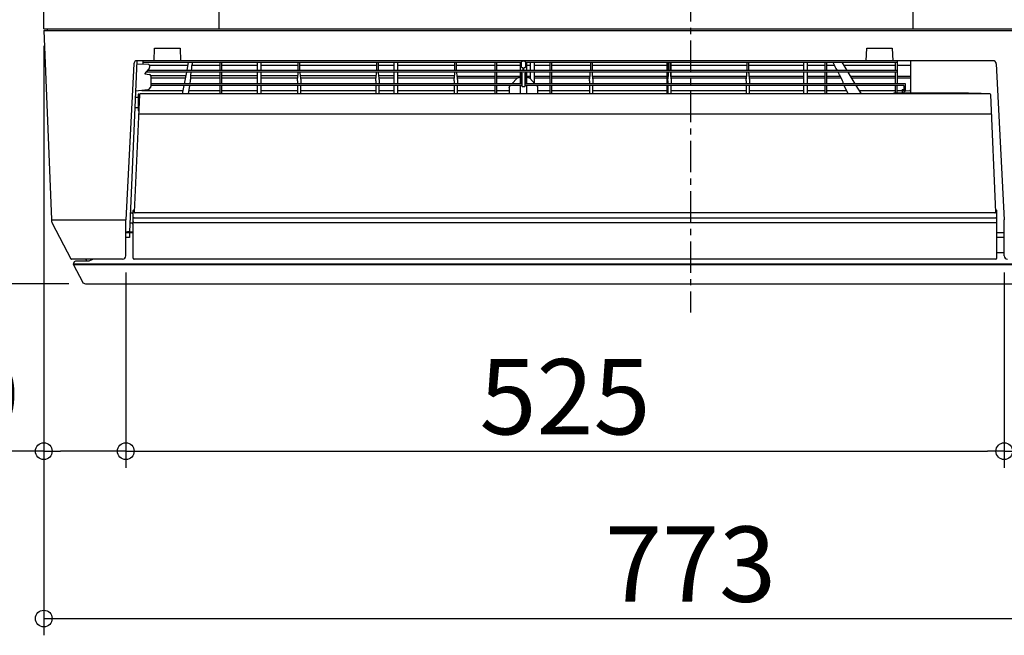
# Model space of a CAD drawing. Extents: x -753 to 732, y -452 to 750.
# Drawn here: x -401 to 188, y -452 to -84 of the extents above; entities that cross this region are included whole.
import ezdxf

# ---------------------------------------------------------------- set-up
doc = ezdxf.new("R2010")
doc.units = 0
doc.header["$LTSCALE"] = 50
doc.header["$MEASUREMENT"] = 0
doc.header["$PDMODE"] = 3
doc.header["$PDSIZE"] = -2
doc.linetypes.add('CENTER', pattern=[0.6, 0.375, -0.075, 0.075, -0.075])
doc.layers.get('0').update_dxf_attribs({"linetype": 'CONTINUOUS'})
doc.layers.get('DEFPOINTS').update_dxf_attribs({"linetype": 'CONTINUOUS'})
for name, color, linetype in [('BASIS', 6, 'CENTER'), ('DETAIL', 5, 'CONTINUOUS'), ('OUTLINE', 3, 'CONTINUOUS'), ('SIZE', 30, 'CONTINUOUS')]:
    doc.layers.add(name, color=color, linetype=linetype)
doc.styles.get("Standard").update_dxf_attribs({"font": 'SIMPLEX.shx', "width": 0.8, "height": 45, "bigfont": 'BIGFONT.shx'})
doc.dimstyles.get("Standard").update_dxf_attribs({"dimtxt": 45, "dimasz": 10, "dimexe": 10, "dimexo": 0, "dimgap": 10, "dimtad": 1, "dimdec": 4, "dimdsep": 46, "dimtxsty": 'STANDARD', "dimblk": 'ORIGIN', "dimcen": 0.09, "dimadec": 0, "dimazin": 0, "dimtfac": 1, "dimtdec": 4, "dimtofl": 0, "dimtmove": 0, "dimatfit": 3, "dimldrblk": 'OPEN30', "dimfxl": 1, "dimtolj": 1, "dimtzin": 0, "dimarcsym": 0})

# ---------------------------------------------------------------- blocks, each defined once
blk = doc.blocks.new('_ORIGIN')
at = {"color": 0, "linetype": 'ByBlock'}
blk.add_line((0, 0), (-1, 0), dxfattribs=at)
blk.add_circle((0, 0), 0.5, dxfattribs=at)
blk = doc.blocks.new('*D1')
at = {"layer": 'DEFPOINTS', "color": 0, "linetype": 'Continuous', "transparency": 16777216}
for p in [(-386.5, -89.83), (-337.5, -225.31), (-386.5, -342)]:
    blk.add_point(p, dxfattribs=at)
at = {"layer": 'SIZE', "color": 0, "linetype": 'Continuous', "lineweight": -2, "transparency": 16777216}
for p, q in [((-386.5, -99.83), (-386.5, -352)), ((-337.5, -235.31), (-337.5, -352)), ((-386.5, -342), (-473.07, -342)), ((-347.5, -342), (-376.5, -342))]:
    blk.add_line(p, q, dxfattribs=at)
at = {"layer": 'SIZE', "color": 0, "linetype": 'Continuous', "lineweight": -2, "transparency": 16777216, "xscale": 10, "yscale": 10, "zscale": 10, "rotation": 180}
blk.add_blockref('_ORIGIN', (-386.5, -342), dxfattribs=at)
at = {"layer": 'SIZE', "color": 0, "linetype": 'Continuous', "lineweight": -2, "transparency": 16777216, "xscale": 10, "yscale": 10, "zscale": 10}
blk.add_blockref('_ORIGIN', (-337.5, -342), dxfattribs=at)
at = {"layer": 'SIZE', "color": 0, "linetype": 'Continuous', "transparency": 16777216, "insert": (-434.79, -309.5), "char_height": 45, "attachment_point": 5}
blk.add_mtext('\\A1;49', dxfattribs=at)
blk = doc.blocks.new('*D2')
at = {"layer": 'DEFPOINTS', "color": 0, "linetype": 'Continuous', "transparency": 16777216}
for p in [(386.5, -89.83), (187.5, -225.31), (386.5, -342)]:
    blk.add_point(p, dxfattribs=at)
at = {"layer": 'SIZE', "color": 0, "linetype": 'Continuous', "lineweight": -2, "transparency": 16777216}
for p, q in [((386.5, -99.83), (386.5, -352)), ((187.5, -235.31), (187.5, -352)), ((197.5, -342), (376.5, -342))]:
    blk.add_line(p, q, dxfattribs=at)
at = {"layer": 'SIZE', "color": 0, "linetype": 'Continuous', "lineweight": -2, "transparency": 16777216, "xscale": 10, "yscale": 10, "zscale": 10, "rotation": 180}
blk.add_blockref('_ORIGIN', (187.5, -342), dxfattribs=at)
at = {"layer": 'SIZE', "color": 0, "linetype": 'Continuous', "lineweight": -2, "transparency": 16777216, "xscale": 10, "yscale": 10, "zscale": 10}
blk.add_blockref('_ORIGIN', (386.5, -342), dxfattribs=at)
at = {"layer": 'SIZE', "color": 0, "linetype": 'Continuous', "transparency": 16777216, "insert": (287, -309.5), "char_height": 45, "attachment_point": 5}
blk.add_mtext('\\A1;199', dxfattribs=at)
blk = doc.blocks.new('*D3')
at = {"layer": 'DEFPOINTS', "color": 0, "linetype": 'Continuous', "transparency": 16777216}
for p in [(-337.5, -225.31), (187.5, -225.31), (187.5, -342)]:
    blk.add_point(p, dxfattribs=at)
at = {"layer": 'SIZE', "color": 0, "linetype": 'Continuous', "lineweight": -2, "transparency": 16777216}
for p, q in [((-337.5, -235.31), (-337.5, -352)), ((187.5, -235.31), (187.5, -352)), ((-327.5, -342), (177.5, -342))]:
    blk.add_line(p, q, dxfattribs=at)
at = {"layer": 'SIZE', "color": 0, "linetype": 'Continuous', "lineweight": -2, "transparency": 16777216, "xscale": 10, "yscale": 10, "zscale": 10, "rotation": 180}
blk.add_blockref('_ORIGIN', (-337.5, -342), dxfattribs=at)
at = {"layer": 'SIZE', "color": 0, "linetype": 'Continuous', "lineweight": -2, "transparency": 16777216, "xscale": 10, "yscale": 10, "zscale": 10}
blk.add_blockref('_ORIGIN', (187.5, -342), dxfattribs=at)
at = {"layer": 'SIZE', "color": 0, "linetype": 'Continuous', "transparency": 16777216, "insert": (-75, -309.5), "char_height": 45, "attachment_point": 5}
blk.add_mtext('\\A1;525', dxfattribs=at)
blk = doc.blocks.new('*D4')
at = {"layer": 'DEFPOINTS', "color": 0, "linetype": 'Continuous', "transparency": 16777216}
for p in [(-386.5, -89.83), (386.5, -89.83), (386.5, -442)]:
    blk.add_point(p, dxfattribs=at)
at = {"layer": 'SIZE', "color": 0, "linetype": 'Continuous', "lineweight": -2, "transparency": 16777216}
for p, q in [((-386.5, -99.83), (-386.5, -452)), ((386.5, -99.83), (386.5, -452)), ((-376.5, -442), (376.5, -442))]:
    blk.add_line(p, q, dxfattribs=at)
at = {"layer": 'SIZE', "color": 0, "linetype": 'Continuous', "lineweight": -2, "transparency": 16777216, "xscale": 10, "yscale": 10, "zscale": 10, "rotation": 180}
blk.add_blockref('_ORIGIN', (-386.5, -442), dxfattribs=at)
at = {"layer": 'SIZE', "color": 0, "linetype": 'Continuous', "lineweight": -2, "transparency": 16777216, "xscale": 10, "yscale": 10, "zscale": 10}
blk.add_blockref('_ORIGIN', (386.5, -442), dxfattribs=at)
at = {"layer": 'SIZE', "color": 0, "linetype": 'Continuous', "transparency": 16777216, "insert": (0, -409.5), "char_height": 45, "attachment_point": 5}
blk.add_mtext('\\A1;773', dxfattribs=at)
blk = doc.blocks.new('*D8')
at = {"layer": 'DEFPOINTS', "color": 0, "linetype": 'Continuous', "transparency": 16777216}
for p in [(-384.5, -5), (-574.77, -242), (-361.63, -242)]:
    blk.add_point(p, dxfattribs=at)
at = {"layer": 'SIZE', "color": 0, "linetype": 'Continuous', "lineweight": -2, "transparency": 16777216}
for p, q in [((-394.5, -5), (-584.77, -5)), ((-574.77, -15), (-574.77, -232)), ((-371.63, -242), (-584.77, -242))]:
    blk.add_line(p, q, dxfattribs=at)
at = {"layer": 'SIZE', "color": 0, "linetype": 'Continuous', "lineweight": -2, "transparency": 16777216, "xscale": 10, "yscale": 10, "zscale": 10}
for p, rotation in [((-574.77, -5), 90), ((-574.77, -242), 270)]:
    blk.add_blockref('_ORIGIN', p, dxfattribs=dict(at, rotation=rotation))
at = {"layer": 'SIZE', "color": 0, "linetype": 'Continuous', "transparency": 16777216, "insert": (-607.27, -123.5), "char_height": 45, "attachment_point": 5, "rotation": 90}
blk.add_mtext('\\A1;237', dxfattribs=at)
blk = doc.blocks.new('*D17')
at = {"layer": 'DEFPOINTS', "color": 0, "linetype": 'Continuous', "transparency": 16777216}
for p in [(-474.77, -5), (-384.5, -5), (-329, -72)]:
    blk.add_point(p, dxfattribs=at)
at = {"layer": 'SIZE', "color": 0, "linetype": 'Continuous', "lineweight": -2, "transparency": 16777216}
for p, q in [((-384.5, -5), (-484.77, -5)), ((-474.77, -15), (-474.77, -62)), ((-329, -72), (-484.77, -72)), ((-474.77, -72), (-474.77, -160.29))]:
    blk.add_line(p, q, dxfattribs=at)
at = {"layer": 'SIZE', "color": 0, "linetype": 'Continuous', "lineweight": -2, "transparency": 16777216, "xscale": 10, "yscale": 10, "zscale": 10}
for p, rotation in [((-474.77, -5), 90), ((-474.77, -72), 270)]:
    blk.add_blockref('_ORIGIN', p, dxfattribs=dict(at, rotation=rotation))
at = {"layer": 'SIZE', "color": 0, "linetype": 'Continuous', "transparency": 16777216, "insert": (-507.27, -121.14), "char_height": 45, "attachment_point": 5, "rotation": 90}
blk.add_mtext('\\A1;67', dxfattribs=at)
blk = doc.blocks.new('_Open30')
at = {"color": 0, "linetype": 'ByBlock', "lineweight": -2}
for p, q in [((-1, 0.268), (0, 0)), ((0, 0), (-1, -0.268)), ((0, 0), (-1, 0))]:
    blk.add_line(p, q, dxfattribs=at)

msp = doc.modelspace()

# ---------------------------------------------------------------- linework, layer by layer
at = {"layer": 'BASIS'}
msp.add_line((0, 23.29917355), (0, -259.13114331), dxfattribs=at)
at = {"layer": 'DETAIL', "color": 5, "linetype": 'Continuous'}
for p, q in [((-281.93636895, -4.99976639), (-281.93636895, -89.83010572)), ((133.03369093, -89.83010572), (133.03369093, -4.99976639)), ((-386.5, -89.83010572), (386.5, -89.83010572)), ((-386.5, -90.82810971), (386.5, -90.82810971)), ((-386.5, -90.82810971), (-381.98718075, -203.68943041)), ((-320.62592317, -108.79353061), (-320.29633815, -101.24479253)), ((-320.29633815, -101.24479253), (-305.05344567, -101.24479253)), ((-305.05344567, -101.24479253), (-304.72386065, -108.79353061)), ((105.02277942, -108.79353061), (105.35236444, -101.24479253)), ((105.35236444, -101.24479253), (120.59525693, -101.24479253)), ((120.59525693, -101.24479253), (120.92484195, -108.79353061)), ((-332.74468846, -110.70770993), (-337.5, -203.80452991)), ((-330.90348171, -108.80123118), (-335.36010514, -211.0038097)), ((-323.82884822, -111.14222233), (-330.99012584, -110.78821825)), ((180.74604815, -108.79352995), (-330.74653061, -108.79353076)), ((-327.04614939, -110.98318119), (-327.04614939, -108.79353076)), ((-327.04614939, -109.62139549), (-100.84841366, -109.62139549)), ((-323.36376651, -111.54424295), (-300.55020429, -111.54424295)), ((-323.35353462, -111.64161254), (-323.35353462, -112.91131953)), ((-300.19286172, -109.62139549), (-301.11781106, -114.59851444)), ((-298.04246145, -111.54424295), (-281.23776616, -111.54424295)), ((-281.23776616, -109.62139549), (-281.23776616, -114.59851444)), ((-280.23976217, -109.62139549), (-280.23976217, -114.59851444)), ((-280.23976217, -111.54424295), (-259.00223722, -111.54424295)), ((-259.00223722, -109.62139549), (-259.00223722, -114.59851444)), ((-256.70682804, -109.62139549), (-256.70682804, -114.59851444)), ((-256.70682804, -111.54424295), (-234.43137894, -111.54424295)), ((-234.43137894, -114.59851444), (-234.43137894, -109.62139549)), ((-233.43337494, -114.59851444), (-233.43337494, -109.62139549)), ((-233.43337494, -111.54424295), (-187.62499171, -111.54424295)), ((-187.62499171, -109.62139549), (-187.62499171, -114.59851444)), ((-186.62698772, -109.62139549), (-186.62698772, -114.59851444)), ((-186.62698772, -111.54424295), (-177.38547075, -111.54424295)), ((-177.38547075, -109.62139549), (-177.38547075, -114.59851444)), ((-175.09006157, -109.62139549), (-175.09006157, -114.59851444)), ((-175.09006157, -111.54424295), (-140.81860448, -111.54424295)), ((-140.81860448, -114.59851444), (-140.81860448, -109.62139549)), ((-139.82060049, -114.59851444), (-139.82060049, -109.62139549)), ((-139.82060049, -111.54424295), (-116.81660848, -111.54424295)), ((-116.81660848, -114.59851444), (-116.81660848, -109.62139549)), ((-115.81860448, -114.59851444), (-115.81860448, -109.62139549)), ((-115.81860448, -111.54424295), (-101.8465486, -111.54424295)), ((-101.8465486, -109.62139549), (-101.8465486, -114.59851444)), ((-101.06550199, -112.1254029), (-101.06550199, -109.62139549)), ((-100.84506766, -109.49959985), (-100.83297019, -109.42690825)), ((-100.83297019, -109.42690825), (-100.81457874, -109.362842)), ((-100.81457874, -109.362842), (-100.78962052, -109.30223743)), ((-100.78962052, -109.30223743), (-100.7585752, -109.24587411)), ((-100.7585752, -109.24587411), (-100.72197834, -109.19444366)), ((-100.72197834, -109.19444366), (-100.68072111, -109.14883136)), ((-100.68072111, -109.14883136), (-100.63532601, -109.10925563)), ((-100.63532601, -109.10925563), (-100.58668893, -109.07618233)), ((-100.58668893, -109.07618233), (-100.53530226, -109.04967125)), ((-100.53530226, -109.04967125), (-100.48183912, -109.02988504)), ((-100.48183912, -109.02988504), (-100.4268556, -109.01690081)), ((-100.4268556, -109.01690081), (-100.38004177, -109.01131559)), ((-99.85054061, -108.97574769), (-100.38004107, -109.01131515)), ((-99.32102994, -109.01131583), (-99.85054061, -108.97574769)), ((-99.3210291, -109.011316), (-99.27433735, -109.01688131)), ((-99.27433735, -109.01688131), (-99.21880262, -109.03001776)), ((-99.21880262, -109.03001776), (-99.16485458, -109.0500801)), ((-99.16485458, -109.0500801), (-99.1131716, -109.07691117)), ((-99.1131716, -109.07691117), (-99.06452071, -109.11021108)), ((-99.06452071, -109.11021108), (-99.01948407, -109.14969379)), ((-99.01948407, -109.14969379), (-98.97872527, -109.19491413)), ((-98.97872527, -109.19491413), (-98.94270765, -109.24555359)), ((-98.94270765, -109.24555359), (-98.91203985, -109.30103332)), ((-98.91203985, -109.30103332), (-98.88719357, -109.36086916)), ((-98.88719357, -109.36086916), (-98.86862916, -109.42466006)), ((-98.86862916, -109.42466006), (-98.85686359, -109.49201902)), ((-98.85266756, -109.62139549), (123.4528526, -109.62139549)), ((-98.63557923, -109.62139549), (-98.63557923, -112.1254029)), ((-97.85453263, -114.59851444), (-97.85453263, -109.62139549)), ((-97.85453263, -111.54424295), (-95.76870428, -111.54424295)), ((-95.76870428, -109.62139549), (-95.76870428, -114.59851444)), ((-93.4732951, -109.62139549), (-93.4732951, -114.59851444)), ((-93.4732951, -111.54424295), (-83.88247674, -111.54424295)), ((-83.88247674, -114.59851444), (-83.88247674, -109.62139549)), ((-82.88447275, -114.59851444), (-82.88447275, -109.62139549)), ((-82.88447275, -111.54424295), (-59.88048073, -111.54424295)), ((-59.88048073, -109.62139549), (-59.88048073, -114.59851444)), ((-58.88247674, -109.62139549), (-58.88247674, -114.59851444)), ((-58.88247674, -111.54424295), (-14.15193782, -111.54424295)), ((-14.15193782, -109.62139549), (-14.15193782, -114.59851444)), ((-13.07409351, -114.59851444), (-13.07409351, -109.62139549)), ((-12.07608951, -114.59851444), (-12.07608951, -109.62139549)), ((-11.85652864, -109.62139549), (-11.85652864, -114.59851444)), ((-11.85652864, -111.54424295), (33.73229372, -111.54424295)), ((33.73229372, -109.62139549), (33.73229372, -114.59851444)), ((34.73029771, -109.62139549), (34.73029771, -114.59851444)), ((34.73029771, -111.54424295), (67.46482865, -111.54424295)), ((67.46482865, -109.62139549), (67.46482865, -114.59851444)), ((69.76023783, -109.62139549), (69.76023783, -114.59851444)), ((69.76023783, -111.54424295), (80.53868095, -111.54424295)), ((80.53868095, -114.59851444), (80.53868095, -109.62139549)), ((81.53668494, -114.59851444), (81.53668494, -109.62139549)), ((81.53668494, -111.54424295), (85.92061338, -111.54424295)), ((93.57508885, -114.59851444), (90.55510241, -109.62139549)), ((91.72183628, -111.54424295), (122.45484861, -111.54424295)), ((122.45484861, -114.59851444), (122.45484861, -109.62139549)), ((123.4528526, -108.79353076), (123.4528526, -122.50278475)), ((123.4528526, -111.54424295), (131.43688454, -111.54424295)), ((131.43688454, -108.79353003), (131.43688454, -128.0431338)), ((182.744206, -110.70770912), (187.5, -203.80452991)), ((-326.16467248, -116.64590181), (-323.58539811, -113.55160563)), ((-326.16467248, -116.64590181), (-323.42155568, -117.01562897)), ((123.4528526, -115.59651843), (-325.2899509, -115.59651843)), ((123.4528526, -114.59851444), (-324.458057, -114.59851444)), ((-322.65127218, -117.57883764), (-301.67167525, -117.57883764)), ((-301.30328043, -115.59651843), (-302.58674311, -122.50278475)), ((-298.79728423, -117.42266377), (-298.85073632, -118.40537555)), ((-298.80577891, -117.57883764), (-281.23776616, -117.57883764)), ((-298.65020091, -115.59651843), (-298.79728423, -117.42266377)), ((-281.23776616, -115.59651843), (-281.23776616, -122.50278475)), ((-280.23976217, -115.59651843), (-280.23976217, -122.50278475)), ((-280.23976217, -117.57883764), (-259.00223722, -117.57883764)), ((-259.00223722, -115.59651843), (-259.00223722, -122.50278475)), ((-256.70682804, -115.59651843), (-256.70682804, -122.50278475)), ((-256.70682804, -117.57883764), (-234.55761904, -117.57883764)), ((-234.59648104, -117.96181503), (-234.51840273, -117.19236853)), ((-234.51840273, -117.19236853), (-234.46622168, -116.45844925)), ((-234.46622168, -116.45844925), (-234.43792525, -115.76109765)), ((-234.43792525, -115.76109765), (-234.43584672, -115.59651843)), ((-233.42885092, -115.59651843), (-233.42714094, -115.73520662)), ((-233.42714094, -115.73520662), (-233.39923819, -116.43248311)), ((-233.39923819, -116.43248311), (-233.34744287, -117.16635255)), ((-233.34744287, -117.16635255), (-233.26975175, -117.93577376)), ((-233.30579283, -117.57883764), (-187.75123182, -117.57883764)), ((-187.79009381, -117.96181503), (-187.71201551, -117.19236853)), ((-187.71201551, -117.19236853), (-187.65983445, -116.45844925)), ((-187.65983445, -116.45844925), (-187.63153802, -115.76109765)), ((-187.63153802, -115.76109765), (-187.6294595, -115.59651843)), ((-186.6224637, -115.59651843), (-186.62075372, -115.73520662)), ((-186.62075372, -115.73520662), (-186.59285097, -116.43248311)), ((-186.59285097, -116.43248311), (-186.54105565, -117.16635255)), ((-186.54105565, -117.16635255), (-186.46336453, -117.93577376)), ((-186.4994056, -117.57883764), (-177.38547075, -117.57883764)), ((-177.38547075, -115.59651843), (-177.38547075, -122.50278475)), ((-175.09006157, -115.59651843), (-175.09006157, -122.50278475)), ((-175.09006157, -117.57883764), (-140.94484459, -117.57883764)), ((-140.98370659, -117.96181503), (-140.90562828, -117.19236853)), ((-140.90562828, -117.19236853), (-140.85344722, -116.45844925)), ((-140.85344722, -116.45844925), (-140.8251508, -115.76109765)), ((-140.8251508, -115.76109765), (-140.82307227, -115.59651843)), ((-139.81607647, -115.59651843), (-139.81436649, -115.73520662)), ((-139.81436649, -115.73520662), (-139.78646374, -116.43248311)), ((-139.78646374, -116.43248311), (-139.73466842, -117.16635255)), ((-139.73466842, -117.16635255), (-139.6569773, -117.93577376)), ((-116.81660848, -122.50278475), (-116.81660848, -115.59651843)), ((-115.81860448, -122.50278475), (-115.81860448, -115.59651843)), ((-101.8465486, -115.59651843), (-101.8465486, -122.50278475)), ((-101.06550199, -122.07285191), (-101.06550199, -115.9673451)), ((-100.8485446, -116.25594729), (-100.8485446, -123.89954812)), ((-100.1441581, -113.10343059), (-100.1441581, -114.59851444)), ((-99.55692313, -114.59851444), (-99.55692313, -113.10343059)), ((-98.85253662, -123.89957191), (-98.85253662, -116.25594729)), ((-98.63557923, -115.9673451), (-98.63557923, -122.50278475)), ((-97.85453263, -122.50278475), (-97.85453263, -115.59651843)), ((-95.76870428, -115.59651843), (-95.76870428, -119.52680114)), ((-93.4732951, -115.59651843), (-93.4732951, -121.98885332)), ((-83.88247674, -122.50278475), (-83.88247674, -115.59651843)), ((-82.88447275, -122.50278475), (-82.88447275, -115.59651843)), ((-60.04558283, -117.96181503), (-59.96750453, -117.19236853)), ((-59.96750453, -117.19236853), (-59.91532347, -116.45844925)), ((-59.91532347, -116.45844925), (-59.88702705, -115.76109765)), ((-59.88702705, -115.76109765), (-59.88494852, -115.59651843)), ((-58.87795272, -115.59651843), (-58.87624274, -115.73520662)), ((-58.87624274, -115.73520662), (-58.84833999, -116.43248311)), ((-58.84833999, -116.43248311), (-58.79654467, -117.16635255)), ((-58.79654467, -117.16635255), (-58.71885355, -117.93577376)), ((-14.15193782, -115.59651843), (-14.15193782, -122.50278475)), ((-13.23919561, -117.96181503), (-13.1611173, -117.19236853)), ((-13.1611173, -117.19236853), (-13.10893625, -116.45844925)), ((-13.10893625, -116.45844925), (-13.08063982, -115.76109765)), ((-13.08063982, -115.76109765), (-13.07856129, -115.59651843)), ((-12.07156549, -115.59651843), (-12.06985552, -115.73520662)), ((-12.06985552, -115.73520662), (-12.04195277, -116.43248311)), ((-12.04195277, -116.43248311), (-11.99015744, -117.16635255)), ((-11.99015744, -117.16635255), (-11.91246633, -117.93577376)), ((-11.85652864, -115.59651843), (-11.85652864, -118.35845904)), ((33.56719162, -117.96181503), (33.64526992, -117.19236853)), ((33.64526992, -117.19236853), (33.69745098, -116.45844925)), ((33.69745098, -116.45844925), (33.72574741, -115.76109765)), ((33.72574741, -115.76109765), (33.72782593, -115.59651843)), ((34.73482173, -115.59651843), (34.73653171, -115.73520662)), ((34.73653171, -115.73520662), (34.76443446, -116.43248311)), ((34.76443446, -116.43248311), (34.81622978, -117.16635255)), ((34.81622978, -117.16635255), (34.8939209, -117.93577376)), ((67.46482865, -115.59651843), (67.46482865, -122.50278475)), ((69.76023783, -115.59651843), (69.76023783, -122.50278475)), ((80.53868095, -122.50278475), (80.53868095, -115.59651843)), ((81.53668494, -122.50278475), (81.53668494, -115.59651843)), ((98.37119466, -122.50278475), (94.18065174, -115.59651843)), ((122.45484861, -122.50278475), (122.45484861, -115.59651843)), ((-322.55513143, -118.00666758), (-322.55513143, -124.25180326)), ((-322.55513143, -119.00390013), (-301.93650931, -119.00390013)), ((-100.8485446, -122.50278475), (-322.55513143, -122.50278475)), ((-100.8485446, -123.50078874), (-322.55513143, -123.50078874)), ((-302.77221249, -123.50078874), (-303.7157872, -128.57813013)), ((-299.41804998, -123.50078874), (-300.18616971, -128.63577658)), ((-298.99551527, -120.69831041), (-299.26960726, -122.50278475)), ((-298.9771129, -120.57321716), (-298.99551005, -120.6982767)), ((-298.94105637, -120.28718901), (-298.9771129, -120.57321716)), ((-298.9119303, -119.98952242), (-298.94105637, -120.28718901)), ((-298.89022745, -119.68050639), (-298.9119303, -119.98952242)), ((-298.87650741, -119.36038979), (-298.89022745, -119.68050639)), ((-298.87279093, -119.19254161), (-298.87650741, -119.36038979)), ((-298.85073632, -118.40537555), (-298.87279087, -119.19253714)), ((-298.86750567, -119.00390013), (-281.23776616, -119.00390013)), ((-281.23776616, -123.50078874), (-281.23776616, -128.63577658)), ((-280.23976217, -119.00390013), (-259.00223722, -119.00390013)), ((-280.23976217, -123.50078874), (-280.23976217, -128.63577658)), ((-259.00223722, -123.50078874), (-259.00223722, -128.63577658)), ((-256.70682804, -119.00390013), (-234.74221147, -119.00390013)), ((-256.70682804, -123.50078874), (-256.70682804, -128.63577658)), ((-234.93038093, -120.73596909), (-234.93038091, -120.73545018)), ((-234.93038093, -120.73596909), (-234.93038093, -122.50278475)), ((-234.93038093, -123.50078874), (-234.93038093, -128.63577658)), ((-234.93038091, -120.73544658), (-234.92974792, -120.64306315)), ((-234.92974792, -120.64306315), (-234.92137542, -120.38270053)), ((-234.92137542, -120.38270053), (-234.90320498, -120.11785181)), ((-234.90320498, -120.11785181), (-234.87505607, -119.84910646)), ((-234.87505607, -119.84910646), (-234.83660368, -119.57703217)), ((-234.83660368, -119.57703217), (-234.81469312, -119.44738335)), ((-234.81469244, -119.44737957), (-234.70321773, -118.76531448)), ((-234.70321773, -118.76531448), (-234.59648104, -117.96181503)), ((-233.26975175, -117.93577376), (-233.16341714, -118.73927633)), ((-233.16341714, -118.73927633), (-233.05006582, -119.43393254)), ((-233.12023685, -119.00390013), (-187.93582424, -119.00390013)), ((-233.05006539, -119.43393496), (-233.03032491, -119.55009604)), ((-233.03032491, -119.55009604), (-232.99140146, -119.82193162)), ((-232.99140146, -119.82193162), (-232.96276429, -120.09056838)), ((-232.96276429, -120.09056838), (-232.94409162, -120.35543508)), ((-232.94409162, -120.35543508), (-232.93520656, -120.61594408)), ((-232.93520656, -120.61594408), (-232.93437297, -120.72209916)), ((-232.93437297, -120.72210256), (-232.93437295, -122.50278475)), ((-232.93437295, -128.63577658), (-232.93437295, -123.50078874)), ((-188.12399371, -120.73596909), (-188.12399368, -120.73545018)), ((-188.12399371, -120.73596909), (-188.12399371, -122.50278475)), ((-188.12399371, -123.50078874), (-188.12399371, -128.63577659)), ((-188.12399368, -120.73544658), (-188.12336069, -120.64306315)), ((-188.12336069, -120.64306315), (-188.1149882, -120.38270053)), ((-188.1149882, -120.38270053), (-188.09681776, -120.11785181)), ((-188.09681776, -120.11785181), (-188.06866884, -119.84910646)), ((-188.06866884, -119.84910646), (-188.03021645, -119.57703217)), ((-188.03021645, -119.57703217), (-188.00830589, -119.44738335)), ((-188.00830522, -119.44737957), (-187.8968305, -118.76531448)), ((-187.8968305, -118.76531448), (-187.79009381, -117.96181503)), ((-186.46336453, -117.93577376), (-186.35702991, -118.73927633)), ((-186.35702991, -118.73927633), (-186.2436786, -119.43393254)), ((-186.31384962, -119.00390013), (-177.38547075, -119.00390013)), ((-186.24367817, -119.43393496), (-186.22393769, -119.55009604)), ((-186.22393769, -119.55009604), (-186.18501423, -119.82193162)), ((-186.18501423, -119.82193162), (-186.15637707, -120.09056838)), ((-186.15637707, -120.09056838), (-186.13770439, -120.35543508)), ((-186.13770439, -120.35543508), (-186.12881933, -120.61594408)), ((-186.12881933, -120.61594408), (-186.12798574, -120.72209916)), ((-186.12798575, -120.72210256), (-186.12798572, -122.50278475)), ((-186.12798572, -128.63577659), (-186.12798572, -123.50078874)), ((-177.38547075, -123.50078874), (-177.38547075, -128.63577659)), ((-175.09006157, -119.00390013), (-141.12943702, -119.00390013)), ((-175.09006157, -123.50078874), (-175.09006157, -128.63577659)), ((-141.31760648, -120.73596909), (-141.31760645, -120.73545018)), ((-141.31760648, -120.73596909), (-141.31760648, -122.50278475)), ((-141.31760648, -123.50078874), (-141.31760648, -128.63577659)), ((-141.31760646, -120.73544658), (-141.31697347, -120.64306315)), ((-141.31697347, -120.64306315), (-141.30860097, -120.38270053)), ((-141.30860097, -120.38270053), (-141.29043053, -120.11785181)), ((-141.29043053, -120.11785181), (-141.26228162, -119.84910646)), ((-141.26228162, -119.84910646), (-141.22382922, -119.57703217)), ((-141.22382922, -119.57703217), (-141.20191867, -119.44738335)), ((-141.20191799, -119.44737957), (-141.09044328, -118.76531448)), ((-141.09044328, -118.76531448), (-140.98370659, -117.96181503)), ((-139.6569773, -117.93577376), (-139.55064269, -118.73927633)), ((-139.65158937, -117.97648688), (-116.81660848, -117.97648688)), ((-139.55064269, -118.73927633), (-139.43729137, -119.43393254)), ((-139.5074624, -119.00390013), (-116.81660848, -119.00390013)), ((-139.43729094, -119.43393496), (-139.41755046, -119.55009604)), ((-139.41755046, -119.55009604), (-139.378627, -119.82193162)), ((-139.378627, -119.82193162), (-139.34998984, -120.09056838)), ((-139.34998984, -120.09056838), (-139.33131717, -120.35543508)), ((-139.33131717, -120.35543508), (-139.3224321, -120.61594408)), ((-139.3224321, -120.61594408), (-139.32159852, -120.72209916)), ((-139.32159852, -120.72210256), (-139.3215985, -122.50278475)), ((-139.3215985, -128.63577659), (-139.3215985, -123.50078874)), ((-116.81660848, -128.63577659), (-116.81660848, -123.50078874)), ((-115.81860448, -117.97648688), (-101.8465486, -117.97648688)), ((-115.81860448, -119.00390013), (-103.39331893, -119.00390013)), ((-115.81860448, -128.63577659), (-115.81860448, -123.50078874)), ((-107.63738681, -123.50078874), (-107.73481901, -123.60529436)), ((-103.6010018, -119.1713687), (-106.70693231, -122.50278475)), ((-103.60101452, -119.17138234), (-103.58766906, -119.15736432)), ((-103.58766906, -119.15736432), (-103.52000463, -119.09421819)), ((-103.52000463, -119.09421819), (-103.44584555, -119.03713793)), ((-103.44584555, -119.03713793), (-103.36575891, -118.98646069)), ((-103.36575891, -118.98646069), (-103.28040687, -118.94254471)), ((-103.28040687, -118.94254471), (-103.19034916, -118.90567626)), ((-103.19034916, -118.90567626), (-103.09642352, -118.87625849)), ((-103.09642352, -118.87625849), (-102.99941851, -118.85461369)), ((-102.99941851, -118.85461369), (-102.90010143, -118.84103636)), ((-102.90010143, -118.84103636), (-102.86006731, -118.83793804)), ((-102.78433728, -118.83336058), (-102.86007076, -118.83793824)), ((-102.78434023, -118.83336084), (-102.72548847, -118.82805113)), ((-102.72548847, -118.82805113), (-102.62371644, -118.81043917)), ((-102.62371644, -118.81043917), (-102.52430966, -118.78240312)), ((-102.52430966, -118.78240312), (-102.42833283, -118.74424326)), ((-102.42833283, -118.74424326), (-102.3368139, -118.69636828)), ((-102.3368139, -118.69636828), (-102.2507331, -118.63929098)), ((-102.2507331, -118.63929098), (-102.17101234, -118.57362264)), ((-102.17101234, -118.57362264), (-102.09850551, -118.50006663)), ((-102.09850551, -118.50006663), (-102.03398897, -118.41941046)), ((-102.03398897, -118.41941046), (-101.97815366, -118.33251766)), ((-101.97815366, -118.33251766), (-101.93159773, -118.2403187)), ((-101.93159773, -118.2403187), (-101.89481959, -118.14379955)), ((-101.89481959, -118.14379955), (-101.86821467, -118.04399765)), ((-101.86821467, -118.04399765), (-101.85206784, -117.9419859)), ((-101.85206784, -117.9419859), (-101.84655035, -117.83885584)), ((-101.8465486, -123.50078874), (-101.8465486, -128.63577658)), ((128.44287256, -122.50278475), (-98.85253662, -122.50278475)), ((127.44486857, -123.50078874), (-98.85253662, -123.50078874)), ((-97.85453263, -117.97648688), (-95.76870428, -117.97648688)), ((-97.85453263, -128.63577658), (-97.85453263, -123.50078874)), ((-97.85453104, -117.83891988), (-97.84900613, -117.94205706)), ((-97.84900613, -117.94205706), (-97.83285181, -118.04406832)), ((-97.83285181, -118.04406832), (-97.80624216, -118.1438605)), ((-97.80624216, -118.1438605), (-97.7694622, -118.24036733)), ((-97.7694622, -118.24036733), (-97.72290497, -118.33255746)), ((-97.72290497, -118.33255746), (-97.66706917, -118.41944277)), ((-97.66706917, -118.41944277), (-97.60255258, -118.50009277)), ((-97.60255258, -118.50009277), (-97.53004623, -118.57364341)), ((-97.53004623, -118.57364341), (-97.45032679, -118.63930679)), ((-97.45032679, -118.63930679), (-97.36424799, -118.6963797)), ((-97.36424799, -118.6963797), (-97.27273174, -118.74425086)), ((-97.27273174, -118.74425086), (-97.17675812, -118.78240762)), ((-97.17675812, -118.78240762), (-97.07735499, -118.81044133)), ((-97.07735499, -118.81044133), (-96.97558689, -118.82805176)), ((-96.97558689, -118.82805176), (-96.91674316, -118.83336065)), ((-96.91674177, -118.83336071), (-96.84101045, -118.83793825)), ((-96.84101397, -118.83793804), (-96.80064978, -118.84106726)), ((-96.80064978, -118.84106726), (-96.70122553, -118.85469168)), ((-96.70122553, -118.85469168), (-96.60415924, -118.87639168)), ((-96.60415924, -118.87639168), (-96.51020545, -118.90586724)), ((-96.51020545, -118.90586724), (-96.42015184, -118.94278446)), ((-96.42015184, -118.94278446), (-96.33484437, -118.98673437)), ((-96.33484437, -118.98673437), (-96.25482177, -119.03742684)), ((-96.30774668, -119.00390013), (-95.76870428, -119.00390013)), ((-96.25482177, -119.03742684), (-96.18074939, -119.09449828)), ((-96.18074939, -119.09449828), (-96.11318599, -119.15759733)), ((-96.11318599, -119.15759733), (-96.10006665, -119.1713824)), ((-96.10007942, -119.1713687), (-92.99414891, -122.50278475)), ((-93.4732951, -117.97648688), (-83.88247674, -117.97648688)), ((-93.4732951, -119.00390013), (-83.88247674, -119.00390013)), ((-92.06369441, -123.50078874), (-91.96626221, -123.60529436)), ((-83.88247674, -128.63577658), (-83.88247674, -123.50078874)), ((-82.88447275, -117.97648688), (-60.04753184, -117.97648688)), ((-82.88447275, -119.00390013), (-60.19131326, -119.00390013)), ((-82.88447275, -128.63577658), (-82.88447275, -123.50078874)), ((-60.37948273, -120.73596909), (-60.3794827, -120.73545018)), ((-60.37948273, -120.73596909), (-60.37948273, -122.50278475)), ((-60.37948273, -123.50078874), (-60.37948273, -128.63577658)), ((-60.3794827, -120.73544658), (-60.37884971, -120.64306315)), ((-60.37884971, -120.64306315), (-60.37047722, -120.38270053)), ((-60.37047722, -120.38270053), (-60.35230678, -120.11785181)), ((-60.35230678, -120.11785181), (-60.32415787, -119.84910646)), ((-60.32415787, -119.84910646), (-60.28570547, -119.57703217)), ((-60.28570547, -119.57703217), (-60.26379491, -119.44738335)), ((-60.26379424, -119.44737957), (-60.15231952, -118.76531448)), ((-60.15231952, -118.76531448), (-60.04558283, -117.96181503)), ((-58.71885355, -117.93577376), (-58.61251894, -118.73927633)), ((-58.71346562, -117.97648688), (-14.15193782, -117.97648688)), ((-58.61251894, -118.73927633), (-58.49916762, -119.43393254)), ((-58.56933865, -119.00390013), (-14.15193782, -119.00390013)), ((-58.49916719, -119.43393496), (-58.47942671, -119.55009604)), ((-58.47942671, -119.55009604), (-58.44050325, -119.82193162)), ((-58.44050325, -119.82193162), (-58.41186609, -120.09056838)), ((-58.41186609, -120.09056838), (-58.39319342, -120.35543508)), ((-58.39319342, -120.35543508), (-58.38430835, -120.61594408)), ((-58.38430835, -120.61594408), (-58.38347477, -120.72209916)), ((-58.38347477, -120.72210256), (-58.38347474, -122.50278475)), ((-58.38347474, -128.63577658), (-58.38347474, -123.50078874)), ((-14.15193782, -123.50078874), (-14.1593713, -128.63577658)), ((-13.5730955, -120.73596909), (-13.57309548, -120.73545018)), ((-13.5730955, -120.73596909), (-13.5730955, -122.50278475)), ((-13.5730955, -123.50078874), (-13.5730955, -128.63577658)), ((-13.57309548, -120.73544658), (-13.57246249, -120.64306315)), ((-13.57246249, -120.64306315), (-13.56409, -120.38270053)), ((-13.56409, -120.38270053), (-13.54591955, -120.11785181)), ((-13.54591955, -120.11785181), (-13.51777064, -119.84910646)), ((-13.51777064, -119.84910646), (-13.47931825, -119.57703217)), ((-13.47931825, -119.57703217), (-13.45740769, -119.44738335)), ((-13.45740701, -119.44737957), (-13.3459323, -118.76531448)), ((-13.3459323, -118.76531448), (-13.23919561, -117.96181503)), ((-11.91246633, -117.93577376), (-11.80613171, -118.73927633)), ((-11.85652864, -117.97648688), (33.56524261, -117.97648688)), ((-11.80613171, -118.73927633), (-11.69278039, -119.43393254)), ((-11.76295142, -119.00390013), (33.42146119, -119.00390013)), ((-11.69277996, -119.43393496), (-11.67303948, -119.55009604)), ((-11.67303948, -119.55009604), (-11.63411603, -119.82193162)), ((-11.63411603, -119.82193162), (-11.60547886, -120.09056838)), ((-11.60547886, -120.09056838), (-11.58680619, -120.35543508)), ((-11.58680619, -120.35543508), (-11.57792113, -120.61594408)), ((-11.57792113, -120.61594408), (-11.57708754, -120.72209916)), ((-11.57708754, -120.72210256), (-11.57708752, -122.50278475)), ((-11.57708752, -128.63577658), (-11.57708752, -123.50078874)), ((33.23329172, -120.73596909), (33.23329175, -120.73545018)), ((33.23329172, -120.73596909), (33.23329172, -122.50278475)), ((33.23329172, -123.50078874), (33.23329172, -128.63577658)), ((33.23329175, -120.73544658), (33.23392474, -120.64306315)), ((33.23392474, -120.64306315), (33.24229723, -120.38270053)), ((33.24229723, -120.38270053), (33.26046767, -120.11785181)), ((33.26046767, -120.11785181), (33.28861659, -119.84910646)), ((33.28861659, -119.84910646), (33.32706898, -119.57703217)), ((33.32706898, -119.57703217), (33.34897954, -119.44738335)), ((33.34898021, -119.44737957), (33.46045493, -118.76531448)), ((33.46045493, -118.76531448), (33.56719162, -117.96181503)), ((34.8939209, -117.93577376), (35.00025552, -118.73927633)), ((34.89930883, -117.97648688), (67.46482865, -117.97648688)), ((35.00025552, -118.73927633), (35.11360683, -119.43393254)), ((35.04343581, -119.00390013), (67.46482865, -119.00390013)), ((35.11360726, -119.43393496), (35.13334774, -119.55009604)), ((35.13334774, -119.55009604), (35.1722712, -119.82193162)), ((35.1722712, -119.82193162), (35.20090836, -120.09056838)), ((35.20090836, -120.09056838), (35.21958103, -120.35543508)), ((35.21958103, -120.35543508), (35.2284661, -120.61594408)), ((35.2284661, -120.61594408), (35.22929968, -120.72209916)), ((35.22929968, -120.72210256), (35.22929971, -122.50278475)), ((35.22929971, -128.63577658), (35.22929971, -123.50078874)), ((67.46482865, -123.50078874), (67.46482865, -128.63577658)), ((69.76023783, -117.97648688), (80.53868095, -117.97648688)), ((69.76023783, -119.00390013), (80.53868095, -119.00390013)), ((69.76023783, -123.50078874), (69.76023783, -128.63577658)), ((80.53868095, -128.63577658), (80.53868095, -123.50078874)), ((81.53668494, -117.97648688), (89.44614068, -117.97648688)), ((81.53668494, -119.00390013), (89.94397349, -119.00390013)), ((81.53668494, -128.63577658), (81.53668494, -123.50078874)), ((94.20108999, -128.63577658), (91.84304928, -123.50078874)), ((95.62475475, -117.97648688), (122.45484861, -117.97648688)), ((96.24816241, -119.00390013), (122.45484861, -119.00390013)), ((102.09253473, -128.63577658), (98.97675755, -123.50078874)), ((122.45484861, -128.04334075), (122.45484861, -123.50078874)), ((123.4528526, -117.97648688), (131.43688454, -117.97648688)), ((123.4528526, -119.00390013), (131.43688454, -119.00390013)), ((123.4528526, -128.0431338), (123.4528526, -123.50078874)), ((127.44486857, -123.50078874), (127.44486857, -128.0431338)), ((128.44287256, -126.64467229), (128.44287256, -122.50278475)), ((-329.39218506, -129.11405614), (-332.45106053, -199.18137703)), ((-324.28137777, -126.13448818), (-331.6961362, -126.97896915)), ((-330.13996177, -129.10588617), (-330.13996177, -138.17924651)), ((-329.7477272, -128.70658531), (-329.13019899, -128.69580632)), ((178.89293504, -128.63577658), (-328.89265706, -128.63577658)), ((-327.81379136, -126.53173744), (-303.33548494, -126.53173744)), ((-322.68824028, -124.59149559), (-323.97168617, -125.9777057)), ((-299.86474833, -126.53173744), (-281.23776616, -126.53173744)), ((-280.23976217, -126.53173744), (-259.00223722, -126.53173744)), ((-256.70682804, -126.53173744), (-234.93038093, -126.53173744)), ((-232.93437295, -126.53173744), (-188.12399371, -126.53173744)), ((-186.12798572, -126.53173744), (-177.38547075, -126.53173744)), ((-175.09006157, -126.53173744), (-141.31760648, -126.53173744)), ((-139.3215985, -126.53173744), (-116.81660848, -126.53173744)), ((-115.81860448, -126.53173744), (-108.33357454, -126.53173744)), ((-108.33357454, -125.02210805), (-108.33357454, -128.63577659)), ((-108.33357449, -125.02255529), (-108.3288806, -124.89191931)), ((-108.3288806, -124.89191931), (-108.30971143, -124.72835081)), ((-108.30971143, -124.72835081), (-108.2756255, -124.56481616)), ((-108.2756255, -124.56481616), (-108.22662016, -124.40234291)), ((-108.22662016, -124.40234291), (-108.16278417, -124.24185888)), ((-108.16278417, -124.24185888), (-108.08432041, -124.08427501)), ((-108.08432041, -124.08427501), (-107.99150452, -123.93047259)), ((-107.99150452, -123.93047259), (-107.88460564, -123.78116393)), ((-107.88460564, -123.78116393), (-107.76399002, -123.63710478)), ((-107.76399002, -123.63710478), (-107.73481029, -123.605285)), ((-99.85054061, -124.42740552), (-100.37756271, -124.39776555)), ((-99.32351855, -124.39776555), (-99.85054061, -124.42740552)), ((-91.9662707, -123.60528525), (-91.93708995, -123.63710617)), ((-91.93708995, -123.63710617), (-91.81647436, -123.78116548)), ((-91.81647436, -123.78116548), (-91.70957452, -123.93047609)), ((-91.70957452, -123.93047609), (-91.61675728, -124.08428139)), ((-91.61675728, -124.08428139), (-91.53829363, -124.24186657)), ((-91.53829363, -124.24186657), (-91.47445816, -124.40235141)), ((-91.47445816, -124.40235141), (-91.42545352, -124.5648252)), ((-91.42545352, -124.5648252), (-91.39136841, -124.72835743)), ((-91.39136841, -124.72835743), (-91.37220016, -124.89192162)), ((-91.37220016, -124.89192162), (-91.36750673, -125.02255079)), ((-91.36750668, -125.02210805), (-91.36750668, -128.63577658)), ((-91.36750668, -126.53173744), (-83.88247674, -126.53173744)), ((-82.88447275, -126.53173744), (-60.37948273, -126.53173744)), ((-58.38347474, -126.53173744), (-14.15193782, -126.53173744)), ((-11.57708752, -126.53173744), (33.23329172, -126.53173744)), ((35.22929971, -126.53173744), (67.46482865, -126.53173744)), ((69.76023783, -126.53173744), (80.53868095, -126.53173744)), ((81.53668494, -126.53173744), (93.23489297, -126.53173744)), ((100.81585846, -126.53173744), (122.45484861, -126.53173744)), ((121.26756564, -128.40590784), (121.20184962, -128.63577658)), ((121.74830345, -128.04334425), (165.63872473, -128.0431267)), ((123.4528526, -126.53173744), (126.44686458, -126.53173744)), ((126.44686458, -126.05484689), (126.44686458, -128.0431338)), ((128.40572366, -126.8267305), (130.97090514, -126.65660047)), ((173.73092042, -128.37921236), (166.13291716, -128.37921236)), ((166.75360259, -128.37828162), (166.75360259, -128.37921236)), ((173.74981517, -128.31311852), (178.77721304, -128.31311852)), ((178.77319553, -128.63577658), (178.77721304, -128.31311852)), ((182.43435494, -199.18149792), (179.39246452, -129.11409012)), ((-331.85735271, -130.64846899), (-330.13996177, -130.64846899)), ((-332.11879549, -136.63649294), (-330.13996177, -136.63649294)), ((-329.815112, -140.42776345), (179.76174002, -140.42776345)), ((-335.16266392, -198.38322793), (-335.16241764, -198.3823089)), ((-333.73277614, -199.90994603), (-334.88137411, -199.90994603)), ((-333.23377414, -198.44839895), (-332.73484815, -197.94068817)), ((-333.23377414, -198.44844831), (-333.23377414, -207.35946772)), ((-332.73484815, -197.94068817), (-332.396639, -197.9347847)), ((181.93482546, -199.70318437), (-331.95153632, -199.70318437)), ((182.38060881, -197.94350076), (182.63797284, -197.94771573)), ((182.83409013, -198.14728634), (182.83409013, -202.65125885)), ((-381.68688311, -203.80452991), (-337.5, -203.80452991)), ((-381.42528078, -205.82367599), (-370.38254862, -227.0365671)), ((-333.73277614, -205.89796999), (-335.14281688, -205.89796999)), ((-333.03417335, -226.80294052), (-333.03417335, -203.05914494)), ((-332.53417335, -202.55914494), (182.54490345, -202.55914494)), ((-332.53417335, -205.41289912), (182.54402813, -205.41289912)), ((183.03369093, -226.80293086), (183.04490187, -203.0604007)), ((-337.5, -211.0038097), (-333.03417335, -211.0038097)), ((-337.5, -211.48679234), (-333.03417335, -211.48679234)), ((-335.21671581, -211.0038097), (-336.41712182, -211.0038097)), ((-335.32958253, -211.48679234), (-335.32958253, -214.29188475)), ((-333.23377414, -207.35951707), (-333.03417335, -207.56263232)), ((183.04092303, -211.48679234), (187.5, -211.48679234)), ((-335.32958253, -214.29188475), (-337.5, -214.29188475)), ((187.5, -214.29188475), (183.0395985, -214.29188475)), ((183.03369093, -223.34456721), (187.5, -223.34456721)), ((-339.5, -227.30515562), (-369.93992844, -227.30515562)), ((-359.63833186, -228.5525127), (-367.5996176, -228.5525127)), ((-361.26912822, -227.79544883), (-361.25591362, -228.5525127)), ((182.53369093, -227.30293086), (-332.53417334, -227.30294052)), ((-368.79830261, -230.49534427), (-368.80608452, -230.04951869)), ((-368.80608452, -230.04951869), (368.8050391, -230.04951869)), ((-368.76451912, -230.62836709), (-363.40521359, -240.92349723)), ((-368.72983678, -230.490119), (368.72807878, -230.63168978)), ((-368.60648372, -230.04951869), (-368.59746959, -229.53309912)), ((-361.63119192, -242), (361.6301465, -242))]:
    msp.add_line(p, q, dxfattribs=at)
at = {"layer": 'DETAIL', "color": 5}
msp.add_line((-386.5, -89.83010572), (-386.5, -7), dxfattribs=at)
at = {"layer": 'DETAIL'}
for p, q in [((166.05056171, -128.25959127), (166.13291716, -128.37921236)), ((-337.5, -225.30515562), (-337.5, -203.80452991)), ((187.5, -225.30515562), (187.5, -203.80452991))]:
    msp.add_line(p, q, dxfattribs=at)
at = {"layer": 'DETAIL', "color": 5, "linetype": 'Continuous'}
for centre, radius, start, end in [((-385.17850827, -89.82782335), 1.00028678, 270.0521570299, 359.8692672766), ((-330.74653061, -110.79353076), 2, 90.0000000903, 177.5406591579), ((-323.85353462, -111.64161254), 0.5, 0, 87.1699962337), ((-141.02031687, -137.13108755), 159.09343803, 170.0426196129, 171.8577600325), ((-140.61442529, -137.19762365), 159.50557044, 170.0443526734, 170.8834844911), ((-99.42750625, -109.56523153), 0.57495609, 7.1868941793, 12.3117972869), ((129.9617859, -88.61553102), 49.65384872, 205.0252562383, 211.5514917214), ((180.74604815, -110.79352995), 2, 2.4593408422, 90.0000000903), ((-324.35353462, -112.91131953), 1, 320.1868433964, 0), ((-323.55513143, -118.00666758), 1, 0, 82.3237293054), ((-100.45784637, -118.79002981), 5.6952446, 86.8426089869, 88.6667495516), ((-99.24323486, -118.79002959), 5.69524438, 91.3332504124, 93.1573910492), ((29.09616716, -147.85336892), 67.340533, 22.114180973, 28.621314412), ((-99.75213427, -122.07178282), 1.31336816, 180.0466390712, 199.1659517224), ((-329.74076017, -129.10572611), 0.3992016, 91, 180), ((-328.89265706, -129.13577658), 0.5, 90, 177.5102375132), ((-323.05513143, -124.25180326), 0.5, 317.2044227539, 0), ((-100.34954261, -123.89955013), 0.499002, 180, 266.7810499503), ((-99.35153862, -123.89955076), 0.499002, 273.2189362587, 359.9999999999), ((121.74830593, -128.54334425), 0.5, 90.000283994, 164.0455645239), ((130.93788254, -126.1586936), 0.49900137, 273.7944577993, 359.9999850898), ((173.74915346, -128.81212495), 0.49899522, 112.4101925665, 119.570521455), ((178.89293504, -129.13577658), 0.5, 2.4858649061, 90), ((-329.74076017, -138.17923582), 0.3992016, 180, 260.2863776106), ((-333.73277614, -199.41094404), 0.499002, 270, 0), ((-331.95153632, -199.20318437), 0.5, 177.5002691961, 270), ((181.93482546, -199.20318437), 0.5, 270, 2.4858649061), ((182.63448933, -198.14728613), 0.1996008, 0.0000000001, 89.0000000001), ((-376.99022662, -203.51493292), 5, 182.000000003, 207.5000000002), ((-333.73277614, -206.39697198), 0.499002, 0, 90), ((-332.53417335, -203.05914494), 0.5, 90, 180), ((-332.53417335, -204.91289912), 0.5, 180, 270), ((182.54402813, -204.91289912), 0.5, 270, 359.8561014346), ((182.54490345, -203.05914494), 0.5, 359.8561014346, 90), ((-369.93992845, -226.80615362), 0.499002, 207.5, 270), ((-367.5996176, -229.55051669), 0.99800399, 90, 179), ((-361.77418556, -227.8065927), 0.50518026, 1.2640017439, 83.0208385294), ((-359.63833186, -228.2531115), 0.2994012, 270, 294.03528532), ((-317.44506472, -322.86388995), 103.29341317, 112.3136425218, 114.0353588127), ((-332.53417335, -226.80294052), 0.5, 180, 270.0000010744), ((182.53369093, -226.80293086), 0.5, 270.0000010744, 0), ((-368.49894701, -230.490119), 0.2994012, 181, 207.5000000003), ((-361.63119192, -240), 2, 207.500000001, 270)]:
    msp.add_arc(centre, radius, start, end, dxfattribs=at)
at = {"layer": 'DETAIL'}
msp.add_arc((165.63872721, -128.5431267), 0.5, 34.5462193247, 90.000283994, dxfattribs=at)
at = {"layer": 'DETAIL', "linetype": 'Continuous'}
for centre, start, end in [((-339.5, -225.30515562), 270, 0), ((189.5, -225.30515562), 180, 270)]:
    msp.add_arc(centre, 2, start, end, dxfattribs=at)
at = {"layer": 'DETAIL', "color": 5, "linetype": 'Continuous'}
for points, knots in [([(-100.89373909, -115.59580365), (-100.94788596, -115.63689721), (-101.04159577, -115.75076018), (-101.06551575, -115.8948326), (-101.06550199, -115.9673451)], [0, 0, 0, 0, 0.4838498724, 1, 1, 1, 1]), ([(-100.32533221, -113.09632706), (-100.45008825, -113.09342915), (-100.6982958, -113.00882398), (-100.99733896, -112.65934091), (-101.06550817, -112.32631004), (-101.06550199, -112.1254029)], [0, 0, 0, 0, 0.2797191952, 0.5496616571, 1, 1, 1, 1]), ([(-100.8485446, -116.25594729), (-100.8485446, -116.19828914), (-100.8978869, -116.07200428), (-101.00454773, -115.9966246), (-101.06550199, -115.9673451)], [0, 0, 0, 0, 0.460234368, 1, 1, 1, 1]), ([(-98.63557923, -112.1254029), (-98.63557988, -112.32631826), (-98.70375649, -112.65933763), (-99.00278339, -113.0088315), (-99.25098735, -113.09342946), (-99.37574901, -113.09632706)], [0, 0, 0, 0, 0.4503572335, 0.7202679265, 1, 1, 1, 1]), ([(-98.63557923, -115.9673451), (-98.6965335, -115.99662454), (-98.80319438, -116.07200421), (-98.85253662, -116.1982891), (-98.85253662, -116.25594729)], [0, 0, 0, 0, 0.5397654205, 1, 1, 1, 1]), ([(-98.63557923, -115.9673451), (-98.63556436, -115.89482882), (-98.65948578, -115.75074781), (-98.75320832, -115.63688768), (-98.80735732, -115.59579313)], [0, 0, 0, 0, 0.5161547175, 1, 1, 1, 1]), ([(126.44687319, -126.05484689), (126.44687319, -126.03676722), (126.50698487, -126.00093543), (126.66460872, -125.96607773), (126.82783841, -125.95365562), (126.94586657, -125.95365562)], [0, 0, 0, 0, 0.1040318817, 0.3208561037, 1, 1, 1, 1]), ([(126.94586657, -125.95365562), (127.06389474, -125.95365562), (127.22712443, -125.96607773), (127.38474828, -126.00093543), (127.44485996, -126.03676722), (127.44485996, -126.05484689)], [0, 0, 0, 0, 0.6791438963, 0.8959681183, 1, 1, 1, 1]), ([(127.94387057, -127.13330643), (127.81694926, -127.13330643), (127.55390214, -127.03155847), (127.44487718, -126.76972303), (127.44487718, -126.64467229)], [0, 0, 0, 0, 0.5037118423, 1, 1, 1, 1]), ([(128.44286395, -126.64467229), (128.44286395, -126.76972303), (128.33383899, -127.03155847), (128.07079187, -127.13330643), (127.94387057, -127.13330643)], [0, 0, 0, 0, 0.4962881577, 1, 1, 1, 1])]:
    msp.add_open_spline(points, degree=3, knots=knots, dxfattribs=at)
for points in [[(-98.85253662, -122.35815023), (-98.85253719, -122.40655996), (-98.84753255, -122.45505326), (-98.8395154, -122.50279451)], [(-324.28137476, -126.13448471), (-324.16621403, -126.12135684), (-324.04987327, -126.06238432), (-323.97125026, -125.9772212)], [(173.74981517, -128.31311852), (173.6849544, -128.31304941), (173.61888143, -128.32608736), (173.5589191, -128.35081474)]]:
    msp.add_open_spline(points, degree=3, dxfattribs=at)
at = {"layer": 'OUTLINE'}
for p, q in [((-386.5, -89.83010572), (-386.5, -7)), ((-386.5, -89.83010572), (-384.1782241, -89.83010572)), ((-386.5, -90.82810971), (-385.1775977, -90.82810971)), ((-386.5, -90.82810971), (-381.98718075, -203.68943041)), ((-381.42528078, -205.82367599), (-370.38254862, -227.0365671)), ((-361.71280194, -227.30515562), (-369.93992844, -227.30515562)), ((-361.25591362, -228.5525127), (-367.5996176, -228.5525127)), ((-361.26912822, -227.79544883), (-361.25591362, -228.5525127)), ((-368.79830261, -230.49534427), (-368.80608452, -230.04951869)), ((-368.76451912, -230.62836709), (-363.40521359, -240.92349723)), ((-368.60648372, -230.04951869), (-368.59746959, -229.53309912)), ((-361.63119192, -242), (361.6301465, -242))]:
    msp.add_line(p, q, dxfattribs=at)
at = {"layer": 'OUTLINE', "linetype": 'Continuous'}
msp.add_line((-368.80608452, -230.04951869), (-368.60648372, -230.04951869), dxfattribs=at)
at = {"layer": 'OUTLINE'}
for centre, radius, start, end in [((-385.17850827, -89.82782335), 1.00028678, 270.0521570299, 359.8692672766), ((-376.99022662, -203.51493292), 5, 182.000000003, 207.5000000002), ((-369.93992845, -226.80615362), 0.499002, 207.5, 270), ((-367.5996176, -229.55051669), 0.99800399, 90, 179), ((-361.77418556, -227.8065927), 0.50518026, 1.2640017439, 83.0208385294), ((-368.49894701, -230.490119), 0.2994012, 181, 207.5000000003), ((-361.63119192, -240), 2, 207.500000001, 270)]:
    msp.add_arc(centre, radius, start, end, dxfattribs=at)

# ---------------------------------------------------------------- dimensions: what is measured, and where the dimension line sits
at = {"layer": 'SIZE', "linetype": 'Continuous'}
dim = msp.add_linear_dim(base=(-574.7731399932, -242), p1=(-384.5, -5), p2=(-361.6311919187, -242), angle=90, dimstyle='STANDARD', override={"dimexo": 10, "dimdec": 8, "dimcen": 0.082, "dimtdec": 0, "dimtofl": 1, "dimldrblk": 'ORIGIN'}, dxfattribs=at)
dim.commit()
dim.dimension.update_dxf_attribs({"geometry": '*D8', "text_midpoint": (-574.7731399932, -123.5), "dimtype": 160})
dim = msp.add_linear_dim(base=(-474.77313999, -5), p1=(-329, -72), p2=(-384.5, -5), angle=90, dimstyle='STANDARD', dxfattribs=at)
dim.commit()
dim.dimension.update_dxf_attribs({"geometry": '*D17', "text_midpoint": (-474.77313999, -121.14285714), "dimtype": 160})
for base, p1, p2, picture, middle in [((-386.5, -342), (-337.5, -225.3051556192), (-386.5, -89.8301057156), '*D1', (-434.7857142857, -309.5)), ((386.5, -442), (-386.5, -89.8301057156), (386.5, -89.8301057156), '*D4', (0, -409.5)), ((386.5, -342), (187.5, -225.3051556195), (386.5, -89.8301057156), '*D2', (287, -309.5)), ((187.5, -342), (-337.5, -225.3051556192), (187.5, -225.3051556192), '*D3', (-75, -309.5))]:
    dim = msp.add_linear_dim(base=base, p1=p1, p2=p2, dimstyle='STANDARD', override={"dimexo": 10, "dimdec": 8, "dimcen": 0.082, "dimtdec": 0, "dimtofl": 1, "dimldrblk": 'ORIGIN'}, dxfattribs=at)
    dim.commit()
    dim.dimension.update_dxf_attribs({"geometry": picture, "text_midpoint": middle})

doc.saveas('drawing.dxf')
